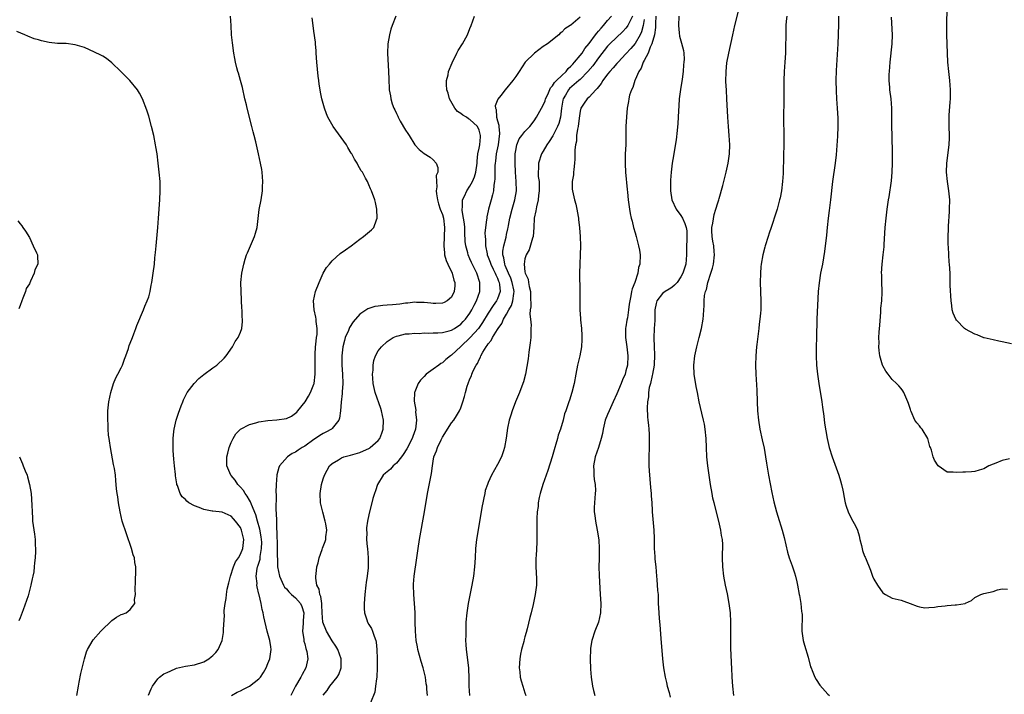
# Model space of a CAD drawing. Units: inches. Extents: x 2583000 to 2586000, y 1494000 to 1497000.
# Drawn here: x 2585357 to 2585571, y 1494993 to 1495140 of the extents above; entities that cross this region are included whole.
import ezdxf

# ---------------------------------------------------------------- set-up
doc = ezdxf.new("R2010")
doc.units = ezdxf.units.IN
doc.header["$MEASUREMENT"] = 0
doc.layers.add('LD25831494_10ft', color=133, linetype='Continuous')

msp = doc.modelspace()

# ---------------------------------------------------------------- linework, layer by layer
at = {"layer": 'LD25831494_10ft'}
for points, elevation in [([(2585512.55, 1494993), (2585512.29, 1494995), (2585512.15, 1494997), (2585512.06, 1494999), (2585511.99, 1494999.99), (2585511.94, 1495002.06), (2585511.87, 1495003), (2585511.85, 1495003.85), (2585511.84, 1495005), (2585511.89, 1495007.89), (2585511.89, 1495009), (2585511.76, 1495011), (2585511.51, 1495013), (2585511.11, 1495015.11), (2585510.69, 1495017), (2585510.31, 1495019), (2585510.1, 1495021), (2585510.07, 1495023), (2585510.08, 1495024.08), (2585510.12, 1495025), (2585510.1, 1495025.9), (2585510.02, 1495027), (2585509.85, 1495027.85), (2585509.69, 1495029), (2585509.23, 1495031), (2585508.2, 1495035), (2585507.97, 1495035.97), (2585507.76, 1495037), (2585507.4, 1495039), (2585507.12, 1495041), (2585506.86, 1495043), (2585506.64, 1495045), (2585506.53, 1495047), (2585506.48, 1495049), (2585506.29, 1495051), (2585506.09, 1495052.09), (2585505.89, 1495053), (2585505.52, 1495054.48), (2585504.97, 1495057), (2585504.58, 1495059), (2585504.34, 1495060.34), (2585503.9, 1495063), (2585503.79, 1495065), (2585504.02, 1495067), (2585504.48, 1495069), (2585504.99, 1495071), (2585505.47, 1495073), (2585505.84, 1495075), (2585505.87, 1495075.87), (2585505.97, 1495077), (2585506.07, 1495077.93), (2585506.04, 1495079), (2585506.12, 1495080.12), (2585506.34, 1495081), (2585506.55, 1495081.45), (2585506.84, 1495083), (2585507.47, 1495085), (2585507.87, 1495086.13), (2585508.05, 1495087), (2585508.32, 1495089), (2585508.22, 1495089.78), (2585508.13, 1495091), (2585507.97, 1495091.97), (2585507.76, 1495093), (2585507.74, 1495094.26), (2585507.74, 1495095), (2585507.93, 1495095.93), (2585508.2, 1495097.8), (2585508.6, 1495099), (2585509, 1495100.36), (2585509.22, 1495101), (2585509.31, 1495101.31), (2585510.1, 1495104.1), (2585510.87, 1495107), (2585511.3, 1495109), (2585511.56, 1495111), (2585511.63, 1495113), (2585511.52, 1495115), (2585511.33, 1495117), (2585511.18, 1495119), (2585511.01, 1495123), (2585510.88, 1495124.88), (2585510.78, 1495126.78), (2585510.81, 1495129), (2585511, 1495130.88), (2585511.39, 1495133), (2585512.3, 1495137), (2585512.74, 1495139), (2585513.76, 1495143)], 10330), ([(2585573, 1495069.6), (2585571, 1495070.03), (2585570.23, 1495070.23), (2585569, 1495070.47), (2585567.09, 1495070.91), (2585567, 1495070.94), (2585565.55, 1495071.55), (2585565, 1495071.72), (2585563, 1495072.85), (2585562.79, 1495073), (2585561, 1495074.81), (2585560.86, 1495075), (2585560.3, 1495076.3), (2585560.12, 1495077), (2585560.03, 1495077.97), (2585559.86, 1495079), (2585559.66, 1495082.34), (2585559.68, 1495083.68), (2585559.62, 1495085), (2585559.5, 1495087), (2585559.45, 1495087.45), (2585559.33, 1495089), (2585559.26, 1495090.74), (2585559.22, 1495091.22), (2585559.22, 1495093), (2585559.28, 1495094.72), (2585559.28, 1495095.28), (2585559.52, 1495098.48), (2585559.54, 1495099), (2585559.55, 1495101), (2585559.39, 1495103), (2585559.09, 1495105), (2585558.88, 1495107), (2585558.9, 1495109), (2585559.42, 1495113), (2585559.5, 1495114.5), (2585559.5, 1495115), (2585559.46, 1495117), (2585559.46, 1495119), (2585559.47, 1495119.47), (2585559.68, 1495122.32), (2585559.71, 1495123), (2585559.71, 1495125), (2585559.56, 1495127), (2585559.35, 1495129), (2585559.18, 1495131), (2585559.08, 1495133), (2585558.93, 1495136.93), (2585558.91, 1495139), (2585559.01, 1495143)], 10290), ([(2585384.97, 1494993.03), (2585385.56, 1494994.44), (2585385.86, 1494995), (2585387, 1494996.59), (2585387.39, 1494997), (2585388.33, 1494997.67), (2585389, 1494997.99), (2585390.78, 1494998.78), (2585391.07, 1494998.93), (2585393, 1494999.37), (2585395, 1494999.7), (2585397, 1495000.35), (2585398.14, 1495001), (2585398.62, 1495001.38), (2585399, 1495001.71), (2585399.65, 1495002.35), (2585400.18, 1495003), (2585401.04, 1495005), (2585401.31, 1495006.69), (2585401.34, 1495007), (2585401.33, 1495007.33), (2585401.5, 1495010.5), (2585401.47, 1495011), (2585401.48, 1495011.48), (2585401.64, 1495013), (2585401.89, 1495014.11), (2585401.96, 1495015), (2585402.14, 1495016.14), (2585402.49, 1495017.51), (2585402.8, 1495019), (2585403.46, 1495021), (2585403.89, 1495022.11), (2585404.54, 1495023), (2585405, 1495023.8), (2585405.53, 1495025), (2585405.73, 1495027), (2585405.56, 1495027.56), (2585405.24, 1495029), (2585405, 1495029.56), (2585403.93, 1495031), (2585403.48, 1495031.48), (2585403, 1495032.06), (2585402.32, 1495032.32), (2585401, 1495032.91), (2585399, 1495033.13), (2585398.81, 1495033.19), (2585397, 1495033.54), (2585396.04, 1495033.96), (2585395, 1495034.32), (2585393.78, 1495035), (2585393.31, 1495035.31), (2585393, 1495035.67), (2585392.3, 1495036.3), (2585391.84, 1495037), (2585391.27, 1495038.73), (2585391.14, 1495039), (2585391.11, 1495039.11), (2585391, 1495039.95), (2585390.86, 1495040.86), (2585390.85, 1495041.15), (2585390.62, 1495043), (2585390.46, 1495044.46), (2585390.36, 1495046.36), (2585390.31, 1495047), (2585390.34, 1495048.34), (2585390.31, 1495049), (2585390.5, 1495050.5), (2585390.52, 1495051), (2585391.01, 1495053), (2585391.47, 1495054.53), (2585392.09, 1495056.09), (2585392.42, 1495057), (2585392.59, 1495057.41), (2585393.26, 1495058.74), (2585393.42, 1495059), (2585394.88, 1495061), (2585395.95, 1495062.05), (2585397, 1495062.93), (2585399, 1495064.4), (2585399.84, 1495065), (2585401.48, 1495066.52), (2585401.92, 1495067), (2585403.3, 1495069), (2585403.87, 1495070.13), (2585404.49, 1495071), (2585405, 1495072.16), (2585405.32, 1495073), (2585405.48, 1495074.52), (2585405.48, 1495075), (2585405.41, 1495075.41), (2585405.37, 1495077), (2585405.33, 1495077.33), (2585405.13, 1495081), (2585405.11, 1495083), (2585405.3, 1495085), (2585405.71, 1495087), (2585406.05, 1495088.05), (2585406.33, 1495089), (2585406.51, 1495089.49), (2585408.07, 1495093), (2585408.29, 1495093.71), (2585408.63, 1495095), (2585409.1, 1495098.9), (2585409.48, 1495101), (2585409.81, 1495103), (2585409.83, 1495103.83), (2585409.9, 1495105), (2585409.75, 1495107), (2585409.64, 1495107.64), (2585409.4, 1495109), (2585408.94, 1495111), (2585408.32, 1495113.68), (2585408, 1495115), (2585407.79, 1495115.79), (2585407.51, 1495117), (2585406.45, 1495121), (2585406.29, 1495121.71), (2585405.98, 1495123), (2585405.46, 1495125.46), (2585405.04, 1495127.04), (2585404.59, 1495128.59), (2585404.44, 1495129), (2585404.23, 1495129.77), (2585403.92, 1495131), (2585403.78, 1495131.78), (2585403.55, 1495133), (2585403.24, 1495135.24), (2585403.08, 1495137), (2585402.99, 1495139), (2585402.81, 1495141)], 10430), ([(2585403.05, 1494993), (2585404.28, 1494993.72), (2585405, 1494994), (2585405.65, 1494994.35), (2585407, 1494995), (2585409, 1494996.6), (2585409.34, 1494997), (2585410.02, 1494997.98), (2585410.59, 1494999), (2585411, 1494999.93), (2585411.41, 1495001), (2585411.66, 1495003), (2585411.61, 1495003.61), (2585411.4, 1495005), (2585410.85, 1495007), (2585410.13, 1495010.13), (2585409.96, 1495011), (2585409.72, 1495011.72), (2585409.49, 1495013), (2585409.08, 1495014.92), (2585409.04, 1495015.04), (2585408.64, 1495016.64), (2585408.6, 1495017), (2585408.61, 1495017.39), (2585408.41, 1495019), (2585408.64, 1495020.64), (2585408.74, 1495021), (2585408.82, 1495021.18), (2585409.27, 1495022.73), (2585409.31, 1495023.31), (2585409.62, 1495025), (2585409.63, 1495026.37), (2585409.61, 1495027), (2585409.55, 1495027.55), (2585409.26, 1495029.26), (2585408.74, 1495031), (2585408.36, 1495032.36), (2585407.41, 1495034.59), (2585407.21, 1495035.21), (2585407, 1495035.53), (2585406.45, 1495036.45), (2585406.01, 1495037), (2585405.66, 1495037.66), (2585405, 1495038.42), (2585404.42, 1495039), (2585403.88, 1495039.88), (2585403, 1495040.93), (2585402.92, 1495041), (2585402.06, 1495043), (2585402.06, 1495045), (2585402.22, 1495045.78), (2585402.53, 1495047), (2585403, 1495048.11), (2585403.4, 1495049), (2585404.02, 1495049.98), (2585405.04, 1495051), (2585407, 1495052.04), (2585408.38, 1495052.38), (2585409, 1495052.62), (2585411, 1495052.92), (2585412.96, 1495053.04), (2585415, 1495053.34), (2585416.12, 1495053.88), (2585417, 1495054.48), (2585417.27, 1495054.73), (2585417.52, 1495055), (2585419.11, 1495057), (2585419.8, 1495058.2), (2585420.27, 1495059), (2585421, 1495060.84), (2585421.05, 1495061), (2585421.27, 1495063), (2585421.28, 1495065), (2585421.26, 1495067), (2585421.29, 1495067.29), (2585421.37, 1495069), (2585421.45, 1495069.45), (2585421.59, 1495071), (2585421.69, 1495071.69), (2585421.7, 1495073), (2585421.48, 1495074.52), (2585421.49, 1495075), (2585421.46, 1495075.46), (2585421.07, 1495077), (2585420.91, 1495079), (2585421.34, 1495081), (2585422.12, 1495083), (2585423.02, 1495085), (2585423.77, 1495086.23), (2585424.37, 1495087), (2585425, 1495087.74), (2585426.72, 1495089.28), (2585427.87, 1495090.13), (2585429.16, 1495091), (2585431, 1495092.41), (2585431.84, 1495093), (2585433.54, 1495094.46), (2585434.05, 1495095), (2585434.68, 1495096.68), (2585434.82, 1495097), (2585434.73, 1495099), (2585434.42, 1495100.42), (2585434.27, 1495101), (2585433.56, 1495103), (2585433.37, 1495103.37), (2585433, 1495104.24), (2585432.66, 1495105), (2585432.28, 1495105.72), (2585431.57, 1495107), (2585431.34, 1495107.34), (2585430.6, 1495108.6), (2585430.41, 1495109), (2585429.85, 1495109.85), (2585429.27, 1495111), (2585429.16, 1495111.16), (2585428.41, 1495112.41), (2585428.09, 1495113), (2585425.19, 1495117), (2585424.07, 1495119), (2585423.76, 1495119.76), (2585423.28, 1495121), (2585423, 1495122.01), (2585422.75, 1495123), (2585422.45, 1495124.45), (2585422.38, 1495125), (2585422.18, 1495126.18), (2585422.1, 1495127), (2585421.97, 1495127.97), (2585421.68, 1495131), (2585421.53, 1495133), (2585421.51, 1495133.51), (2585421.36, 1495135), (2585421.35, 1495135.35), (2585421, 1495137.78), (2585420.81, 1495139), (2585420.66, 1495140.66)], 10420), ([(2585438.83, 1495141), (2585438.05, 1495139), (2585437.8, 1495138.2), (2585437.47, 1495137), (2585437.13, 1495135), (2585437.06, 1495133), (2585437.26, 1495129), (2585437.32, 1495127.32), (2585437.31, 1495127), (2585437.42, 1495125.42), (2585437.43, 1495125), (2585437.67, 1495123.67), (2585437.77, 1495123), (2585438.09, 1495121.91), (2585438.4, 1495121), (2585438.61, 1495120.61), (2585439, 1495119.79), (2585439.27, 1495119.27), (2585439.36, 1495119), (2585439.82, 1495118.18), (2585441, 1495116.16), (2585441.48, 1495115.48), (2585441.79, 1495115), (2585443, 1495112.98), (2585443.98, 1495111.98), (2585445, 1495111.1), (2585446.32, 1495110.32), (2585447, 1495109.74), (2585447.62, 1495109), (2585448.02, 1495108.02), (2585447.98, 1495107), (2585447.68, 1495106.32), (2585447.73, 1495105), (2585447.82, 1495103.82), (2585447.65, 1495103), (2585447.7, 1495102.3), (2585447.92, 1495101), (2585448.14, 1495100.14), (2585448.55, 1495099), (2585449, 1495097.83), (2585449.24, 1495097), (2585449.48, 1495095), (2585449.3, 1495091), (2585449.43, 1495089.43), (2585449.5, 1495089), (2585449.8, 1495087.8), (2585450.17, 1495087), (2585451.14, 1495085), (2585451.51, 1495083.51), (2585451.73, 1495083), (2585451.75, 1495082.25), (2585451.6, 1495081), (2585451, 1495079.79), (2585450.06, 1495079), (2585449.36, 1495078.64), (2585449, 1495078.5), (2585447.6, 1495078.4), (2585447, 1495078.42), (2585446.52, 1495078.52), (2585445, 1495078.63), (2585443.34, 1495078.66), (2585443, 1495078.7), (2585441.48, 1495078.52), (2585441, 1495078.5), (2585439.7, 1495078.3), (2585438.13, 1495078.13), (2585437, 1495078.03), (2585436.02, 1495077.98), (2585435, 1495077.84), (2585434.25, 1495077.75), (2585432.73, 1495077.27), (2585431, 1495076.07), (2585429.59, 1495074.41), (2585428.79, 1495073.21), (2585428.53, 1495072.53), (2585427.84, 1495071), (2585427.65, 1495070.35), (2585427.33, 1495069), (2585427.09, 1495067), (2585427.1, 1495065), (2585427.27, 1495063), (2585427.33, 1495061), (2585427.18, 1495059.18), (2585427.18, 1495058.82), (2585426.94, 1495056.94), (2585426.79, 1495055), (2585426.6, 1495053.4), (2585426.42, 1495053), (2585425, 1495051.17), (2585424.82, 1495051), (2585423.64, 1495050.36), (2585423, 1495050.09), (2585422.32, 1495049.68), (2585421.33, 1495049), (2585421, 1495048.8), (2585419, 1495047.34), (2585418.44, 1495047), (2585417.56, 1495046.43), (2585417, 1495046.04), (2585416.26, 1495045.74), (2585415.26, 1495045), (2585413.48, 1495043), (2585413.34, 1495042.66), (2585412.92, 1495041.08), (2585412.91, 1495041), (2585412.78, 1495039), (2585412.72, 1495037.28), (2585412.78, 1495036.78), (2585412.71, 1495033.29), (2585412.79, 1495032.79), (2585412.82, 1495031), (2585412.88, 1495029.12), (2585412.91, 1495028.91), (2585413.03, 1495025), (2585413.11, 1495021), (2585413.49, 1495019), (2585414.4, 1495017), (2585414.61, 1495016.61), (2585415, 1495016.2), (2585415.54, 1495015.54), (2585416.11, 1495015), (2585417, 1495014.27), (2585418.1, 1495013), (2585418.38, 1495012.38), (2585418.82, 1495011), (2585418.69, 1495009.31), (2585418.68, 1495009), (2585418.64, 1495008.64), (2585418.53, 1495007), (2585418.8, 1495005.2), (2585418.82, 1495004.82), (2585419, 1495004.22), (2585419.24, 1495003.24), (2585419.35, 1495003), (2585419.44, 1495002.56), (2585419.65, 1495001), (2585419.25, 1494999), (2585418.43, 1494997.57), (2585418.19, 1494997), (2585417.03, 1494995), (2585415.95, 1494993)], 10410), ([(2585423, 1494993.09), (2585423.9, 1494994.1), (2585424.48, 1494995), (2585426.04, 1494997), (2585426.42, 1494997.58), (2585426.92, 1494999), (2585426.95, 1495001), (2585426.22, 1495003), (2585425.76, 1495003.76), (2585425, 1495004.86), (2585423.73, 1495007), (2585422.98, 1495008.98), (2585422.83, 1495011), (2585422.75, 1495012.75), (2585422.71, 1495013), (2585422.54, 1495014.54), (2585422.3, 1495015), (2585422.15, 1495016.15), (2585421.66, 1495017), (2585421.46, 1495018.54), (2585421.46, 1495019), (2585421.53, 1495019.53), (2585421.67, 1495021), (2585421.91, 1495021.91), (2585422.12, 1495023), (2585422.8, 1495024.8), (2585422.9, 1495025.1), (2585423.45, 1495026.55), (2585423.58, 1495027), (2585423.59, 1495027.59), (2585423.79, 1495029), (2585423.6, 1495030.4), (2585423.48, 1495031), (2585422.95, 1495032.95), (2585422.48, 1495035), (2585422.39, 1495037), (2585422.65, 1495039), (2585423, 1495040.17), (2585423.28, 1495041), (2585423.88, 1495042.12), (2585424.43, 1495043), (2585425, 1495043.54), (2585426.37, 1495044.37), (2585427, 1495044.78), (2585427.56, 1495045), (2585429, 1495045.37), (2585431, 1495045.97), (2585433.11, 1495046.89), (2585433.29, 1495047), (2585435, 1495048.54), (2585435.38, 1495049), (2585435.83, 1495050.17), (2585436.1, 1495051), (2585436.2, 1495053), (2585435.99, 1495054.01), (2585435.77, 1495055), (2585435.56, 1495055.56), (2585434.39, 1495059), (2585433.94, 1495061), (2585433.83, 1495062.17), (2585433.79, 1495063), (2585433.91, 1495063.91), (2585433.92, 1495065), (2585434.04, 1495065.96), (2585434.4, 1495067), (2585435, 1495068.13), (2585435.71, 1495069), (2585437, 1495070.15), (2585438.29, 1495071), (2585439, 1495071.32), (2585439.37, 1495071.37), (2585441, 1495071.78), (2585441.78, 1495071.78), (2585443, 1495071.97), (2585443.91, 1495071.91), (2585445, 1495072.01), (2585445.94, 1495071.94), (2585447, 1495072), (2585448, 1495072), (2585449, 1495072.1), (2585450.46, 1495072.46), (2585451, 1495072.63), (2585451.62, 1495073), (2585453, 1495073.9), (2585453.54, 1495074.46), (2585454.04, 1495075), (2585455, 1495076.28), (2585455.44, 1495077), (2585455.94, 1495078.06), (2585456.47, 1495079), (2585457.16, 1495081), (2585457.17, 1495083), (2585456.48, 1495085), (2585455.34, 1495087.34), (2585455, 1495088.18), (2585454.64, 1495089), (2585454.52, 1495089.48), (2585454.08, 1495091), (2585453.95, 1495091.95), (2585453.86, 1495093.86), (2585453.86, 1495095), (2585453.79, 1495095.79), (2585453.64, 1495097), (2585453.33, 1495098.67), (2585453.32, 1495099), (2585453.38, 1495099.38), (2585453.4, 1495101), (2585453.81, 1495101.81), (2585454.36, 1495103), (2585455, 1495103.96), (2585455.56, 1495105), (2585455.98, 1495106.02), (2585456.26, 1495107), (2585456.55, 1495109), (2585456.56, 1495109.44), (2585456.75, 1495111), (2585457, 1495112.24), (2585457.13, 1495113), (2585457.28, 1495114.72), (2585457.33, 1495115), (2585457, 1495116.22), (2585456.63, 1495117), (2585455, 1495118.54), (2585454.68, 1495118.68), (2585454.24, 1495119), (2585453.44, 1495119.44), (2585453, 1495119.84), (2585452.28, 1495120.28), (2585451.73, 1495121), (2585450.58, 1495123), (2585450.25, 1495124.25), (2585450, 1495125), (2585449.89, 1495126.11), (2585449.93, 1495127), (2585450.25, 1495128.25), (2585450.37, 1495129), (2585451.11, 1495130.89), (2585452.16, 1495133), (2585452.46, 1495133.54), (2585453.39, 1495135), (2585454.49, 1495137), (2585455, 1495138.31), (2585455.3, 1495139), (2585455.98, 1495141)], 10400), ([(2585479, 1495140.81), (2585477, 1495139.09), (2585476.88, 1495139), (2585475.71, 1495138.29), (2585475, 1495137.53), (2585474.69, 1495137.31), (2585474.39, 1495137), (2585471.9, 1495135), (2585471, 1495134.39), (2585469.1, 1495133), (2585467.05, 1495131), (2585465.7, 1495129), (2585465, 1495127.85), (2585464.39, 1495127), (2585462.69, 1495125), (2585461.72, 1495123.72), (2585461.09, 1495122.91), (2585460.53, 1495121.47), (2585460.56, 1495121), (2585460.72, 1495120.72), (2585460.79, 1495119), (2585461, 1495118.19), (2585461.31, 1495117.31), (2585461.27, 1495117), (2585461.47, 1495115.47), (2585461.16, 1495113), (2585460.74, 1495111), (2585460.57, 1495109.43), (2585460.5, 1495109), (2585460.46, 1495108.46), (2585460.45, 1495105.55), (2585460.39, 1495105), (2585460.22, 1495104.22), (2585460.11, 1495103), (2585459.92, 1495102.08), (2585459.6, 1495101), (2585459.06, 1495098.94), (2585459, 1495098.62), (2585458.69, 1495097.31), (2585458.66, 1495097), (2585458.65, 1495096.65), (2585458.41, 1495095), (2585458.29, 1495093.71), (2585458.31, 1495093), (2585458.39, 1495092.39), (2585458.39, 1495091), (2585458.73, 1495089.27), (2585458.79, 1495089), (2585459, 1495088.51), (2585459.41, 1495087.41), (2585459.54, 1495087), (2585460.1, 1495085.9), (2585460.52, 1495085), (2585460.64, 1495084.64), (2585461, 1495083.95), (2585461.26, 1495083.26), (2585461.38, 1495083), (2585461.47, 1495082.53), (2585461.57, 1495081), (2585461, 1495079.45), (2585460.79, 1495079), (2585460.04, 1495077.96), (2585459, 1495076.32), (2585457.75, 1495074.25), (2585456.84, 1495073), (2585455.03, 1495070.97), (2585453, 1495069.01), (2585451, 1495067.15), (2585450.77, 1495067), (2585449.79, 1495066.21), (2585449, 1495065.5), (2585448.68, 1495065.32), (2585448.22, 1495065), (2585447, 1495064.09), (2585445.5, 1495063), (2585445, 1495062.51), (2585444.27, 1495061.73), (2585443.76, 1495061), (2585443, 1495059.16), (2585442.95, 1495059), (2585442.89, 1495057.11), (2585443.19, 1495055.19), (2585443.17, 1495054.83), (2585443.33, 1495053), (2585443.13, 1495051), (2585442.57, 1495049.43), (2585442.44, 1495049), (2585441.27, 1495046.73), (2585440.47, 1495045.53), (2585440.09, 1495045), (2585439, 1495043.58), (2585438.3, 1495043), (2585437.68, 1495042.32), (2585437, 1495041.72), (2585436.59, 1495041.41), (2585436.12, 1495041), (2585434.89, 1495039), (2585434.43, 1495037.57), (2585434.2, 1495037), (2585433.88, 1495035.88), (2585433, 1495032.34), (2585432.69, 1495031), (2585432.46, 1495029.54), (2585432.45, 1495029), (2585432.51, 1495028.51), (2585432.5, 1495027), (2585432.64, 1495025.36), (2585432.69, 1495025), (2585432.85, 1495023), (2585432.85, 1495021.15), (2585432.8, 1495020.8), (2585432.61, 1495019), (2585432.41, 1495017.59), (2585432.3, 1495017), (2585432.07, 1495015), (2585431.94, 1495013), (2585431.96, 1495011.96), (2585432.01, 1495011), (2585432.52, 1495009.48), (2585432.66, 1495009), (2585433, 1495008.49), (2585433.56, 1495007.56), (2585433.77, 1495007), (2585434.11, 1495005.89), (2585434.49, 1495005), (2585434.59, 1495004.59), (2585434.73, 1495003), (2585434.81, 1495001), (2585434.8, 1494999), (2585434.7, 1494997), (2585434.62, 1494996.62), (2585434.44, 1494995), (2585434.26, 1494993.74), (2585433.37, 1494991.37)], 10390), ([(2585445.73, 1494993), (2585445.65, 1494994.35), (2585445.59, 1494995), (2585445.5, 1494995.5), (2585445.31, 1494997), (2585445.24, 1494997.24), (2585444.85, 1494999), (2585444.41, 1495000.41), (2585443.68, 1495003), (2585443.59, 1495003.6), (2585443.3, 1495005), (2585443.11, 1495007), (2585443.06, 1495009), (2585443.04, 1495011.04), (2585442.93, 1495013), (2585442.77, 1495015), (2585442.72, 1495017), (2585442.73, 1495017.27), (2585442.87, 1495019), (2585443.45, 1495023), (2585443.71, 1495025), (2585444.01, 1495027), (2585445.12, 1495033), (2585445.76, 1495037), (2585446.6, 1495041.4), (2585446.82, 1495043), (2585447, 1495044.06), (2585447.17, 1495045), (2585447.73, 1495046.27), (2585447.91, 1495047), (2585448.71, 1495048.71), (2585449, 1495049.27), (2585451, 1495052.38), (2585451.47, 1495053), (2585452.1, 1495053.9), (2585452.71, 1495055), (2585453, 1495055.7), (2585453.49, 1495057), (2585453.83, 1495058.17), (2585454.01, 1495059), (2585454.38, 1495060.38), (2585454.59, 1495061), (2585455, 1495061.96), (2585455.35, 1495062.65), (2585455.44, 1495063), (2585455.72, 1495063.72), (2585456.39, 1495065), (2585456.64, 1495065.36), (2585457, 1495066.22), (2585457.29, 1495066.71), (2585457.37, 1495067), (2585457.79, 1495067.79), (2585458.54, 1495069), (2585458.76, 1495069.24), (2585459, 1495069.64), (2585459.63, 1495070.37), (2585459.91, 1495071), (2585461, 1495072.74), (2585461.16, 1495073), (2585461.94, 1495074.06), (2585462.34, 1495075), (2585463, 1495076.1), (2585463.48, 1495077), (2585464.05, 1495077.95), (2585464.39, 1495079), (2585464.58, 1495080.58), (2585464.68, 1495081), (2585464.6, 1495081.4), (2585464.24, 1495083), (2585463.92, 1495083.92), (2585463.41, 1495085), (2585462.72, 1495086.72), (2585462.59, 1495087), (2585462.4, 1495088.4), (2585462.2, 1495089), (2585462.18, 1495089.82), (2585462.37, 1495091), (2585462.88, 1495092.88), (2585463, 1495093.45), (2585463.3, 1495094.7), (2585463.36, 1495095), (2585463.4, 1495095.4), (2585463.68, 1495097), (2585464.18, 1495099), (2585464.79, 1495101), (2585465.14, 1495103), (2585465.09, 1495105), (2585464.93, 1495107), (2585464.86, 1495109), (2585464.9, 1495111), (2585465, 1495111.76), (2585465.23, 1495113), (2585465.73, 1495114.27), (2585466.29, 1495115), (2585467, 1495115.87), (2585468.05, 1495117), (2585469, 1495118.19), (2585469.52, 1495119), (2585471, 1495121.62), (2585471.4, 1495122.6), (2585471.5, 1495123), (2585471.96, 1495123.96), (2585472.59, 1495125.41), (2585473, 1495125.84), (2585473.42, 1495126.58), (2585473.89, 1495127), (2585475, 1495128.11), (2585475.96, 1495129), (2585476.4, 1495129.6), (2585477, 1495130.1), (2585477.4, 1495130.6), (2585477.79, 1495131), (2585479, 1495132.43), (2585479.43, 1495133), (2585480.05, 1495133.95), (2585481, 1495135.08), (2585482.39, 1495137), (2585482.64, 1495137.36), (2585483, 1495137.75), (2585483.57, 1495138.43), (2585484.1, 1495139), (2585485, 1495140.07), (2585485.85, 1495141)], 10380), ([(2585490.44, 1495141), (2585489.75, 1495139.75), (2585489.38, 1495139), (2585489.24, 1495138.76), (2585489, 1495138.45), (2585488.3, 1495137.7), (2585485.47, 1495135), (2585485, 1495134.51), (2585483, 1495131.94), (2585481.77, 1495130.23), (2585480.72, 1495129), (2585479, 1495127.22), (2585478.77, 1495127), (2585476.74, 1495125.26), (2585476.51, 1495125), (2585475.8, 1495123.8), (2585475.3, 1495123), (2585475.24, 1495122.76), (2585474.95, 1495120.95), (2585474.75, 1495119), (2585474.37, 1495117.63), (2585474.11, 1495117), (2585473.04, 1495114.96), (2585472.3, 1495113.7), (2585471.78, 1495113), (2585471, 1495111.63), (2585470.61, 1495111), (2585469.94, 1495109), (2585469.93, 1495107.93), (2585469.87, 1495107), (2585469.91, 1495106.09), (2585470.07, 1495105), (2585470.12, 1495104.12), (2585470.11, 1495103), (2585469.96, 1495101.96), (2585469.87, 1495101), (2585469.48, 1495099.48), (2585469.38, 1495098.62), (2585469.03, 1495097), (2585468.95, 1495095), (2585468.78, 1495093), (2585468.64, 1495092.64), (2585467.9, 1495090.1), (2585467.24, 1495089), (2585467, 1495088.13), (2585466.8, 1495087), (2585467, 1495085.35), (2585467.06, 1495085), (2585467.73, 1495083.73), (2585467.8, 1495083), (2585467.91, 1495082.09), (2585468.2, 1495081), (2585468.19, 1495080.19), (2585468.3, 1495077.7), (2585468.15, 1495077), (2585468.06, 1495076.06), (2585468.19, 1495075), (2585468.32, 1495073.68), (2585468.31, 1495073), (2585468.27, 1495072.27), (2585468.25, 1495071), (2585468.16, 1495069.84), (2585467.83, 1495067.83), (2585467.68, 1495066.32), (2585467.11, 1495063), (2585466.65, 1495061.35), (2585466.57, 1495061), (2585465.8, 1495059), (2585464.95, 1495057), (2585464.18, 1495055), (2585463.93, 1495054.07), (2585463.58, 1495053), (2585463.21, 1495051.21), (2585462.93, 1495049.07), (2585462.56, 1495047), (2585462.29, 1495046.29), (2585461.85, 1495045), (2585461, 1495043.35), (2585459.71, 1495041), (2585459, 1495039.43), (2585458.82, 1495039), (2585458.36, 1495037.64), (2585458.22, 1495037), (2585458.06, 1495036.06), (2585457.81, 1495035), (2585457.68, 1495034.32), (2585456.47, 1495027), (2585456.22, 1495025), (2585456.12, 1495023), (2585456.03, 1495021), (2585455.8, 1495019), (2585455.43, 1495017), (2585454.62, 1495013), (2585454.31, 1495011), (2585454.14, 1495009), (2585454.13, 1495008.13), (2585454.08, 1495007), (2585454.1, 1495006.1), (2585454.07, 1495005), (2585454.13, 1495004.13), (2585454.17, 1495003), (2585454.66, 1494999), (2585454.66, 1494998.66), (2585454.76, 1494997), (2585454.74, 1494996.74), (2585454.79, 1494995), (2585454.91, 1494993)], 10370), ([(2585493, 1495140.34), (2585492.76, 1495139), (2585492.38, 1495137.62), (2585492.09, 1495137), (2585491, 1495135.06), (2585490.05, 1495133.95), (2585489, 1495132.8), (2585487.28, 1495131), (2585487.16, 1495130.84), (2585487, 1495130.69), (2585486.23, 1495129.77), (2585485.52, 1495129), (2585485, 1495128.36), (2585483.99, 1495127), (2585483.63, 1495126.37), (2585483, 1495125.66), (2585482.73, 1495125.27), (2585482.42, 1495125), (2585481, 1495123.41), (2585480.54, 1495123), (2585479.92, 1495122.08), (2585479.18, 1495121), (2585479, 1495120.31), (2585478.78, 1495118.78), (2585478.59, 1495117), (2585478.43, 1495116.43), (2585478.26, 1495115), (2585478.2, 1495113.8), (2585477.98, 1495113), (2585477.88, 1495111.88), (2585477.89, 1495111), (2585477.84, 1495109.84), (2585477.82, 1495109), (2585477.62, 1495107.62), (2585477.56, 1495107), (2585477.54, 1495106.46), (2585477.29, 1495105), (2585477.3, 1495103.3), (2585477.33, 1495103), (2585477.79, 1495101), (2585478.06, 1495100.06), (2585478.33, 1495099), (2585478.61, 1495097.39), (2585478.67, 1495097), (2585478.68, 1495096.68), (2585478.87, 1495095), (2585478.87, 1495094.87), (2585479.04, 1495093), (2585479.13, 1495091), (2585479.06, 1495089), (2585478.94, 1495087), (2585478.88, 1495085), (2585478.96, 1495081), (2585478.93, 1495079), (2585478.95, 1495077), (2585479.12, 1495075.12), (2585479.12, 1495074.88), (2585479.32, 1495073), (2585479.41, 1495071.41), (2585479.42, 1495070.58), (2585479.32, 1495069), (2585478.94, 1495067), (2585478.45, 1495065), (2585478.06, 1495063), (2585477.71, 1495061), (2585477.22, 1495059), (2585476.68, 1495057.32), (2585476.55, 1495057), (2585475.9, 1495055), (2585475.65, 1495054.35), (2585475.32, 1495053), (2585474.72, 1495051), (2585474.25, 1495049.75), (2585474.1, 1495049), (2585473.76, 1495047.76), (2585473.51, 1495047), (2585472.93, 1495045), (2585471.99, 1495042.01), (2585471.6, 1495041), (2585470.89, 1495039), (2585470.33, 1495037), (2585470.1, 1495036.1), (2585469.9, 1495035), (2585469.84, 1495034.16), (2585469.63, 1495033), (2585469.56, 1495031.56), (2585469.57, 1495029.57), (2585469.59, 1495029), (2585469.58, 1495027.58), (2585469.61, 1495026.39), (2585469.41, 1495023.41), (2585469.4, 1495023), (2585469.4, 1495021), (2585469.51, 1495018.49), (2585469.48, 1495017), (2585469.24, 1495015), (2585468.78, 1495012.78), (2585468.32, 1495011), (2585468.03, 1495009.97), (2585467.49, 1495007.49), (2585467.26, 1495006.74), (2585467, 1495005.74), (2585466.83, 1495005.17), (2585466.72, 1495004.72), (2585466.22, 1495003), (2585466.01, 1495001.99), (2585465.85, 1495001), (2585465.76, 1494999), (2585465.87, 1494998.13), (2585465.97, 1494997), (2585466.17, 1494996.17), (2585466.5, 1494995), (2585467, 1494993.54), (2585467.21, 1494993)], 10360), ([(2585495.52, 1495141), (2585495.46, 1495139.46), (2585495.47, 1495139), (2585495.45, 1495138.55), (2585495.2, 1495137), (2585494.63, 1495135), (2585494.28, 1495134.28), (2585493.83, 1495133), (2585493, 1495131.36), (2585492.79, 1495131), (2585492.3, 1495129.7), (2585491.8, 1495129), (2585491, 1495127.15), (2585490.92, 1495127), (2585490.48, 1495125.52), (2585490.19, 1495125), (2585489.81, 1495123.81), (2585489.64, 1495123), (2585489.58, 1495122.42), (2585489.28, 1495121), (2585489.1, 1495119.1), (2585489.01, 1495117), (2585489, 1495115), (2585488.96, 1495112.96), (2585488.85, 1495111), (2585488.81, 1495109.19), (2585488.82, 1495108.82), (2585488.92, 1495107), (2585489.27, 1495103.27), (2585489.35, 1495102.65), (2585489.51, 1495101), (2585489.78, 1495099), (2585489.94, 1495098.06), (2585490.17, 1495097), (2585490.36, 1495096.36), (2585490.68, 1495095), (2585491, 1495093.79), (2585491.23, 1495093), (2585491.58, 1495091.58), (2585491.76, 1495091), (2585491.95, 1495090.05), (2585492.09, 1495089), (2585492.04, 1495087), (2585491.76, 1495086.24), (2585491.56, 1495085), (2585490.92, 1495083), (2585490.38, 1495081.62), (2585490.25, 1495081), (2585490.1, 1495080.1), (2585489.83, 1495079), (2585489.71, 1495078.29), (2585489.57, 1495077), (2585489.32, 1495075.32), (2585489.19, 1495074.81), (2585489, 1495073.36), (2585488.94, 1495073.06), (2585488.93, 1495071), (2585489.21, 1495069), (2585489.44, 1495067), (2585489.33, 1495065), (2585489, 1495063.71), (2585488.8, 1495063), (2585488.24, 1495061.76), (2585487.97, 1495061), (2585487, 1495058.69), (2585486.25, 1495057), (2585485.32, 1495055), (2585485, 1495054.19), (2585484.5, 1495053), (2585484.33, 1495052.33), (2585484.04, 1495051), (2585483.92, 1495050.08), (2585483.62, 1495049), (2585483, 1495047.02), (2585482.31, 1495045), (2585481.96, 1495043), (2585482.02, 1495041.98), (2585482.02, 1495041), (2585482.09, 1495040.09), (2585482.28, 1495039), (2585482.35, 1495037.65), (2585482.33, 1495037), (2585482.12, 1495035), (2585482.05, 1495033.95), (2585482.08, 1495033), (2585482.24, 1495032.24), (2585482.36, 1495031), (2585482.76, 1495029), (2585483.09, 1495026.91), (2585483.2, 1495025), (2585483.17, 1495023.17), (2585483.18, 1495022.82), (2585483.13, 1495021), (2585483.16, 1495019.16), (2585483.4, 1495015), (2585483.5, 1495013), (2585483.44, 1495011), (2585483.01, 1495009), (2585482.22, 1495007), (2585481.54, 1495005), (2585481.29, 1495003.29), (2585481.25, 1495003), (2585481.23, 1495001), (2585481.3, 1494998.7), (2585481.41, 1494997), (2585481.69, 1494995), (2585481.96, 1494994.04), (2585482.21, 1494993)], 10350), ([(2585500.52, 1495141), (2585500.43, 1495139), (2585500.63, 1495137.37), (2585500.65, 1495136.65), (2585501.12, 1495135.12), (2585501.53, 1495133.53), (2585501.59, 1495133), (2585501.67, 1495131.67), (2585501.62, 1495131), (2585501.54, 1495130.46), (2585501.47, 1495129), (2585501.29, 1495127.29), (2585500.92, 1495125.08), (2585500.6, 1495123), (2585500.51, 1495121.49), (2585500.43, 1495120.43), (2585500.41, 1495119), (2585500.33, 1495117.67), (2585500.13, 1495116.13), (2585499.93, 1495114.07), (2585499.51, 1495111.51), (2585499.4, 1495110.6), (2585499.11, 1495109), (2585498.83, 1495107), (2585498.69, 1495105.31), (2585498.69, 1495105), (2585498.71, 1495104.71), (2585498.7, 1495103), (2585499.03, 1495101), (2585499.92, 1495099), (2585501, 1495097.58), (2585501.34, 1495097), (2585501.87, 1495095.87), (2585502.13, 1495095), (2585502.24, 1495094.24), (2585502.25, 1495092.25), (2585502.21, 1495091), (2585502.2, 1495089), (2585502.02, 1495087), (2585501.42, 1495085), (2585501, 1495084.22), (2585500.13, 1495083), (2585499.6, 1495082.4), (2585499, 1495081.93), (2585498.44, 1495081.56), (2585497.54, 1495081), (2585497, 1495080.57), (2585495.72, 1495079), (2585495.56, 1495078.44), (2585495.31, 1495077), (2585495.29, 1495075.29), (2585495.3, 1495074.7), (2585495.17, 1495073), (2585495.06, 1495070.94), (2585495.14, 1495069), (2585495.24, 1495067.24), (2585495.15, 1495065), (2585494.8, 1495063), (2585494.72, 1495062.72), (2585494.35, 1495061), (2585494.1, 1495060.1), (2585493.95, 1495059), (2585493.93, 1495058.07), (2585493.72, 1495057), (2585493.65, 1495055.65), (2585493.73, 1495053.73), (2585493.81, 1495053), (2585493.89, 1495051.89), (2585494.01, 1495051), (2585494.08, 1495049.92), (2585494.09, 1495049), (2585494.04, 1495048.04), (2585494.03, 1495047), (2585493.97, 1495045), (2585494, 1495044), (2585494.01, 1495043), (2585494.06, 1495041.94), (2585494.34, 1495038.34), (2585494.47, 1495037), (2585494.49, 1495036.49), (2585494.61, 1495035), (2585494.73, 1495033.27), (2585494.74, 1495033), (2585495.11, 1495029), (2585495.17, 1495027.17), (2585495.16, 1495026.84), (2585495.18, 1495025), (2585495.31, 1495023.31), (2585495.32, 1495022.68), (2585495.49, 1495021), (2585495.65, 1495019), (2585495.74, 1495018.26), (2585495.89, 1495015.89), (2585495.99, 1495015), (2585496.05, 1495013), (2585496.12, 1495012.12), (2585496.14, 1495011), (2585496.21, 1495009.79), (2585496.4, 1495008.4), (2585496.61, 1495005.39), (2585496.96, 1495000.96), (2585497.21, 1494999), (2585497.57, 1494997), (2585497.83, 1494995.83), (2585497.99, 1494995), (2585498.39, 1494993.61), (2585498.64, 1494992.64)], 10340), ([(2585524.03, 1495141), (2585523.92, 1495139.92), (2585523.86, 1495139), (2585523.86, 1495138.14), (2585523.81, 1495137), (2585523.79, 1495134.21), (2585523.76, 1495133), (2585523.65, 1495131), (2585523.5, 1495129), (2585523.41, 1495127), (2585523.42, 1495123), (2585523.37, 1495118.63), (2585523.41, 1495115), (2585523.4, 1495113), (2585523.36, 1495110.64), (2585523.23, 1495106.77), (2585523.12, 1495105), (2585522.89, 1495103), (2585522.59, 1495101.41), (2585522.5, 1495101), (2585521.95, 1495099), (2585521.71, 1495098.29), (2585520.67, 1495095), (2585520.25, 1495093.75), (2585520.03, 1495093), (2585519.37, 1495091), (2585519.3, 1495090.7), (2585518.83, 1495089), (2585518.49, 1495087), (2585518.42, 1495086.42), (2585518.3, 1495085), (2585518.26, 1495083), (2585518.43, 1495079), (2585518.42, 1495078.42), (2585518.38, 1495077), (2585518.34, 1495076.34), (2585518.21, 1495075), (2585518.07, 1495073.93), (2585517.98, 1495073), (2585517.51, 1495069.51), (2585517.46, 1495069), (2585517.29, 1495067), (2585517.24, 1495065), (2585517.3, 1495063), (2585517.49, 1495059.49), (2585517.58, 1495057), (2585517.69, 1495055), (2585517.9, 1495053), (2585518.21, 1495051), (2585518.69, 1495048.69), (2585519.09, 1495046.91), (2585519.43, 1495045), (2585519.62, 1495043.62), (2585520.04, 1495041), (2585520.78, 1495037.22), (2585521.21, 1495035.21), (2585521.8, 1495033), (2585522.1, 1495032.1), (2585523.04, 1495029), (2585523.45, 1495027.45), (2585524.23, 1495024.23), (2585524.6, 1495023), (2585525, 1495021.81), (2585525.22, 1495021.22), (2585525.73, 1495019.73), (2585525.94, 1495019), (2585526.21, 1495017.79), (2585526.41, 1495017), (2585526.78, 1495015), (2585526.8, 1495014.8), (2585527.12, 1495013), (2585527.29, 1495011.29), (2585527.35, 1495011), (2585527.37, 1495010.63), (2585527.35, 1495007), (2585527.65, 1495005), (2585527.94, 1495003.94), (2585528.7, 1495001.3), (2585529.25, 1494999.25), (2585529.33, 1494999), (2585529.59, 1494998.41), (2585530.15, 1494997), (2585530.45, 1494996.45), (2585531.26, 1494995.26), (2585533, 1494993.28), (2585533.35, 1494993)], 10320), ([(2585535.33, 1495141), (2585535.33, 1495139.33), (2585535.28, 1495137), (2585535.18, 1495135), (2585534.79, 1495129.21), (2585534.73, 1495127), (2585534.78, 1495124.78), (2585534.89, 1495123), (2585535.06, 1495121), (2585535.19, 1495118.81), (2585535.21, 1495117), (2585535.12, 1495114.88), (2585534.79, 1495110.79), (2585534.59, 1495109), (2585534.05, 1495105), (2585533.59, 1495101), (2585533.29, 1495098.71), (2585533.05, 1495097), (2585532.84, 1495095), (2585532.71, 1495093.29), (2585532.62, 1495092.62), (2585532.45, 1495091), (2585532.27, 1495089.73), (2585531.8, 1495087), (2585531.42, 1495085), (2585531.08, 1495082.92), (2585530.91, 1495081), (2585530.63, 1495075), (2585530.55, 1495071), (2585530.47, 1495069), (2585530.46, 1495067), (2585530.55, 1495065), (2585530.74, 1495063), (2585531.02, 1495061), (2585531.67, 1495057), (2585531.82, 1495055.82), (2585532.14, 1495053.86), (2585532.3, 1495052.3), (2585532.85, 1495049), (2585533.3, 1495047), (2585533.92, 1495045), (2585534.23, 1495044.23), (2585535.39, 1495041), (2585535.75, 1495039.75), (2585535.96, 1495039), (2585536.24, 1495037.76), (2585536.4, 1495037), (2585536.48, 1495036.48), (2585536.8, 1495035), (2585537, 1495034.26), (2585537.41, 1495033), (2585537.95, 1495031.95), (2585538.46, 1495031), (2585539, 1495029.96), (2585539.43, 1495029), (2585539.8, 1495027.8), (2585539.96, 1495027), (2585540.31, 1495025.69), (2585540.56, 1495024.56), (2585541, 1495023.35), (2585541.11, 1495023.11), (2585541.17, 1495023), (2585542.3, 1495020.3), (2585542.73, 1495019), (2585543, 1495018.37), (2585543.8, 1495017), (2585545, 1495015.36), (2585545.21, 1495015.21), (2585545.55, 1495015), (2585547, 1495014.2), (2585549, 1495013.75), (2585549.55, 1495013.55), (2585550.92, 1495013), (2585552.43, 1495012.43), (2585553, 1495012.29), (2585554.11, 1495012.11), (2585555, 1495012.13), (2585556.21, 1495012.21), (2585557, 1495012.37), (2585558.54, 1495012.54), (2585559, 1495012.61), (2585560.77, 1495012.77), (2585561, 1495012.76), (2585562.94, 1495013.06), (2585563, 1495013.12), (2585564.3, 1495013.7), (2585565, 1495014.35), (2585566.32, 1495015), (2585567, 1495015.23), (2585569, 1495015.67), (2585569.99, 1495015.99), (2585571, 1495016.2), (2585572.16, 1495016.16)], 10310), ([(2585572.55, 1495044.55), (2585571, 1495044.23), (2585569.64, 1495043.64), (2585569, 1495043.41), (2585568.09, 1495043), (2585567, 1495042.41), (2585565.94, 1495042.06), (2585565, 1495041.79), (2585564.29, 1495041.71), (2585563, 1495041.62), (2585562.38, 1495041.62), (2585561, 1495041.55), (2585560.34, 1495041.66), (2585559, 1495041.67), (2585557.02, 1495043), (2585556.26, 1495044.26), (2585555.93, 1495045), (2585555.56, 1495046.44), (2585555.37, 1495047), (2585555.26, 1495047.26), (2585554.77, 1495049), (2585553.54, 1495051), (2585553.3, 1495051.3), (2585553, 1495051.72), (2585552.37, 1495052.37), (2585551.97, 1495053), (2585551.16, 1495054.84), (2585551.07, 1495055), (2585551, 1495055.3), (2585550.6, 1495056.6), (2585550.45, 1495057), (2585549.98, 1495058.02), (2585549.59, 1495059), (2585549.37, 1495059.37), (2585549, 1495059.9), (2585548.49, 1495060.49), (2585547.99, 1495061), (2585547, 1495061.87), (2585546.16, 1495063), (2585545.63, 1495063.63), (2585545, 1495064.8), (2585544.92, 1495065), (2585544.36, 1495067), (2585544.16, 1495068.16), (2585544.11, 1495069), (2585544.17, 1495069.83), (2585544.13, 1495071), (2585544.18, 1495072.18), (2585544.34, 1495073.66), (2585544.53, 1495076.53), (2585544.58, 1495077.42), (2585544.74, 1495079), (2585544.86, 1495080.86), (2585544.83, 1495081.17), (2585544.79, 1495083), (2585544.73, 1495084.73), (2585544.71, 1495085), (2585544.84, 1495087), (2585545.08, 1495089), (2585545.27, 1495090.73), (2585545.29, 1495091.29), (2585545.51, 1495095), (2585545.68, 1495097), (2585545.9, 1495099), (2585546.19, 1495101), (2585546.33, 1495101.67), (2585546.84, 1495105.16), (2585547.01, 1495107), (2585547.08, 1495109), (2585547.07, 1495111), (2585546.99, 1495115), (2585546.96, 1495116.96), (2585546.97, 1495119), (2585546.95, 1495120.95), (2585546.8, 1495123), (2585546.54, 1495125), (2585546.52, 1495125.48), (2585546.38, 1495127), (2585546.38, 1495128.38), (2585546.4, 1495129), (2585546.55, 1495131), (2585547.02, 1495135), (2585547.07, 1495137), (2585546.84, 1495140.84)], 10300), ([(2585369.38, 1494993), (2585369.71, 1494995), (2585369.89, 1494995.89), (2585370.24, 1494997.76), (2585371.01, 1495001), (2585371.47, 1495002.53), (2585371.67, 1495003), (2585372.9, 1495005.1), (2585374.57, 1495007), (2585375, 1495007.47), (2585376.63, 1495009), (2585376.8, 1495009.2), (2585377, 1495009.35), (2585377.96, 1495010.04), (2585379, 1495010.6), (2585379.3, 1495010.7), (2585380.09, 1495011), (2585381, 1495011.76), (2585381.98, 1495013), (2585381.89, 1495013.89), (2585382.1, 1495015), (2585382.03, 1495016.03), (2585382.12, 1495017.88), (2585382.17, 1495020.17), (2585382.2, 1495021), (2585381.99, 1495021.99), (2585381.9, 1495023), (2585381.63, 1495023.63), (2585381.29, 1495025), (2585380.18, 1495028.18), (2585379.25, 1495031), (2585379, 1495031.97), (2585378.77, 1495033), (2585378.41, 1495035), (2585378.25, 1495036.25), (2585378.12, 1495037), (2585378, 1495038), (2585377.83, 1495039.83), (2585377.74, 1495041), (2585377.56, 1495042.44), (2585377.44, 1495043), (2585377.34, 1495043.34), (2585376.65, 1495047), (2585376.46, 1495048.46), (2585376.37, 1495049), (2585376.25, 1495049.75), (2585376.17, 1495051), (2585376.15, 1495052.15), (2585376.08, 1495053), (2585376.11, 1495055), (2585376.31, 1495057), (2585376.72, 1495059), (2585377.37, 1495061), (2585377.82, 1495062.18), (2585378.28, 1495063), (2585379, 1495064.37), (2585379.29, 1495065), (2585379.73, 1495066.27), (2585380.02, 1495067), (2585380.58, 1495068.58), (2585380.77, 1495069.23), (2585381, 1495069.8), (2585381.46, 1495071), (2585381.8, 1495071.8), (2585382.23, 1495073), (2585382.41, 1495073.59), (2585383.87, 1495077), (2585384.16, 1495077.84), (2585384.7, 1495079), (2585385, 1495079.9), (2585385.32, 1495081), (2585385.58, 1495082.42), (2585385.71, 1495083), (2585386, 1495085), (2585386.25, 1495087), (2585386.37, 1495088.37), (2585386.5, 1495089.5), (2585386.62, 1495091), (2585386.99, 1495095), (2585387.14, 1495097), (2585387.4, 1495101), (2585387.5, 1495103), (2585387.47, 1495105), (2585387.31, 1495107), (2585387.1, 1495109), (2585386.84, 1495111), (2585386.57, 1495112.57), (2585386.52, 1495113), (2585386.11, 1495115), (2585385.63, 1495117), (2585385, 1495119.25), (2585384.57, 1495120.57), (2585383.63, 1495123), (2585383, 1495124.24), (2585382.55, 1495125), (2585380.89, 1495127), (2585379.94, 1495127.94), (2585378.92, 1495129), (2585377, 1495130.88), (2585375.81, 1495131.81), (2585375, 1495132.29), (2585374.54, 1495132.54), (2585373.22, 1495133.22), (2585371, 1495134.19), (2585369, 1495134.81), (2585367, 1495135.04), (2585365.11, 1495135.11), (2585363.3, 1495135.3), (2585361.63, 1495135.63), (2585361, 1495135.84), (2585360.08, 1495136.08), (2585358.66, 1495136.66), (2585357.99, 1495137), (2585356.3, 1495137.7)], 10440), ([(2585356.46, 1495096.46), (2585357, 1495095.78), (2585357.37, 1495095.37), (2585357.59, 1495095), (2585358.18, 1495094.18), (2585359, 1495092.82), (2585359.86, 1495091), (2585360.55, 1495089.45), (2585360.74, 1495089), (2585360.77, 1495088.77), (2585360.86, 1495087), (2585360.23, 1495085.77), (2585360.07, 1495085), (2585359.27, 1495083.27), (2585359.08, 1495082.92), (2585359, 1495082.73), (2585358.33, 1495081.67), (2585358.13, 1495081), (2585357.61, 1495079.61), (2585357.34, 1495079), (2585357, 1495077.97), (2585356.73, 1495077.27)], 10450), ([(2585356.85, 1495045), (2585357.5, 1495043.5), (2585357.68, 1495043), (2585358.09, 1495041.91), (2585358.49, 1495041), (2585358.62, 1495040.62), (2585359.05, 1495039), (2585359.37, 1495037), (2585359.55, 1495034.45), (2585359.58, 1495033), (2585359.65, 1495031.65), (2585359.71, 1495031), (2585360.12, 1495028.12), (2585360.25, 1495027), (2585360.29, 1495025.71), (2585360.34, 1495025), (2585360.33, 1495024.33), (2585360.26, 1495023), (2585360.13, 1495021.87), (2585360.07, 1495021), (2585359.94, 1495019.94), (2585359.77, 1495019), (2585359.61, 1495018.39), (2585359.35, 1495017), (2585358.71, 1495014.7), (2585357.64, 1495011.64), (2585357, 1495009.93), (2585356.73, 1495009.27)], 10450)]:
    msp.add_lwpolyline(points, dxfattribs=dict(at, elevation=elevation))

doc.saveas('drawing.dxf')
